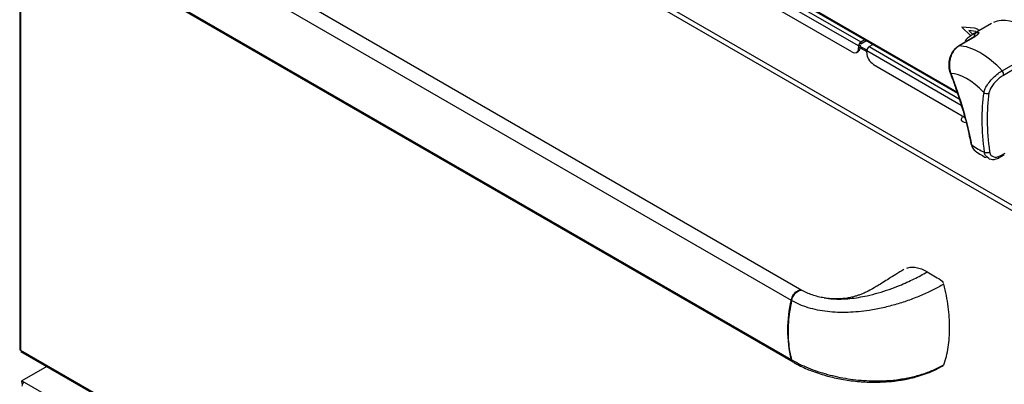
# Model space of a CAD drawing. Extents: x 27 to 262, y -276 to -33.
# Drawn here: x 164 to 196, y -229 to -217 of the extents above; entities that cross this region are included whole.
import ezdxf

# ---------------------------------------------------------------- set-up
doc = ezdxf.new("R2010")
doc.units = 0
doc.header["$MEASUREMENT"] = 0
doc.layers.add('Layer 1', color=7, linetype='Continuous')

# ---------------------------------------------------------------- blocks, each defined once
blk = doc.blocks.new('block 3833')
at = {"layer": 'Layer 1', "color": 7, "lineweight": 30, "true_color": 0xffffff}
blk.add_lwpolyline([(194.235, -220.121), (194.235, -220.121)], dxfattribs=at)
blk = doc.blocks.new('block 3843')
at = {"layer": 'Layer 1', "color": 7, "lineweight": 30, "true_color": 0xffffff}
blk.add_lwpolyline([(164.2, -227.605), (196.558, -246.284)], dxfattribs=at)
blk = doc.blocks.new('block 3844')
at = {"layer": 'Layer 1', "color": 7, "lineweight": 30, "true_color": 0xffffff}
blk.add_lwpolyline([(164.162, -204.799), (164.162, -227.565)], dxfattribs=at)
blk = doc.blocks.new('block 3920')
at = {"layer": 'Layer 1', "color": 7, "lineweight": 30, "true_color": 0xffffff}
blk.add_lwpolyline([(195.123, -217.162), (194.52, -217.51)], dxfattribs=at)
blk = doc.blocks.new('block 3923')
at = {"layer": 'Layer 1', "color": 7, "lineweight": 30, "true_color": 0xffffff}
blk.add_open_spline([(194.068, -217.882), (194.011, -217.915), (193.987, -217.936), (193.964, -217.959), (193.879, -218.062), (193.861, -218.091), (193.845, -218.122), (193.829, -218.153), (193.815, -218.186), (193.803, -218.219), (193.791, -218.253), (193.782, -218.288), (193.775, -218.323), (193.768, -218.358), (193.763, -218.394), (193.761, -218.43), (193.758, -218.466), (193.759, -218.501), (193.761, -218.537), (193.764, -218.572), (193.768, -218.607), (193.776, -218.641), (193.784, -218.673), (193.794, -218.705), (193.805, -218.736)], degree=3, knots=[0, 0, 0, 0, 1, 1, 1, 2, 2, 2, 3, 3, 3, 4, 4, 4, 5, 5, 5, 6, 6, 6, 7, 7, 7, 8, 8, 8, 8], dxfattribs=at)
blk = doc.blocks.new('block 3924')
at = {"layer": 'Layer 1', "color": 7, "lineweight": 30, "true_color": 0xffffff}
blk.add_open_spline([(193.805, -218.736), (193.83, -218.802), (193.855, -218.868), (193.88, -218.934), (193.926, -219.059), (193.97, -219.184), (194.013, -219.307), (194.055, -219.431), (194.095, -219.554), (194.133, -219.676), (194.171, -219.798), (194.207, -219.919), (194.24, -220.039), (194.274, -220.159), (194.305, -220.278), (194.334, -220.397), (194.364, -220.515), (194.391, -220.632), (194.415, -220.747), (194.432, -220.828), (194.448, -220.907), (194.464, -220.986)], degree=3, knots=[0, 0, 0, 0, 1, 1, 1, 2, 2, 2, 3, 3, 3, 4, 4, 4, 5, 5, 5, 6, 6, 6, 7, 7, 7, 7], dxfattribs=at)
blk = doc.blocks.new('block 3925')
at = {"layer": 'Layer 1', "color": 7, "lineweight": 30, "true_color": 0xffffff}
blk.add_lwpolyline([(194.569, -217.591), (194.068, -217.88)], dxfattribs=at)
blk = doc.blocks.new('block 3926')
at = {"layer": 'Layer 1', "color": 7, "lineweight": 30, "true_color": 0xffffff}
blk.add_lwpolyline([(194.654, -217.528), (194.654, -217.528)], dxfattribs=at)
blk = doc.blocks.new('block 3927')
at = {"layer": 'Layer 1', "color": 7, "lineweight": 30, "true_color": 0xffffff}
blk.add_open_spline([(194.52, -217.512), (194.424, -217.573), (194.393, -217.6), (194.363, -217.629), (194.333, -217.658), (194.304, -217.689), (194.28, -217.723)], degree=3, knots=[0, 0, 0, 0, 1, 1, 1, 2, 2, 2, 2], dxfattribs=at)
blk = doc.blocks.new('block 3928')
at = {"layer": 'Layer 1', "color": 7, "lineweight": 30, "true_color": 0xffffff}
blk.add_open_spline([(195.043, -221.471), (195.157, -221.496), (195.182, -221.496), (195.207, -221.492), (195.313, -221.465), (195.34, -221.454), (195.365, -221.438)], degree=3, knots=[0, 0, 0, 0, 1, 1, 1, 2, 2, 2, 2], dxfattribs=at)
blk = doc.blocks.new('block 3929')
at = {"layer": 'Layer 1', "color": 7, "lineweight": 30, "true_color": 0xffffff}
blk.add_open_spline([(194.599, -221.217), (194.687, -221.28), (194.74, -221.313), (194.792, -221.345), (194.846, -221.377), (194.9, -221.407), (194.954, -221.432)], degree=3, knots=[0, 0, 0, 0, 1, 1, 1, 2, 2, 2, 2], dxfattribs=at)
blk = doc.blocks.new('block 3930')
at = {"layer": 'Layer 1', "color": 7, "lineweight": 30, "true_color": 0xffffff}
blk.add_open_spline([(194.466, -220.985), (194.488, -221.074), (194.499, -221.098), (194.513, -221.121), (194.57, -221.193), (194.585, -221.204), (194.599, -221.215)], degree=3, knots=[0, 0, 0, 0, 1, 1, 1, 2, 2, 2, 2], dxfattribs=at)
blk = doc.blocks.new('block 3932')
at = {"layer": 'Layer 1', "color": 7, "lineweight": 30, "true_color": 0xffffff}
blk.add_lwpolyline([(195.374, -221.433), (195.53, -221.343)], dxfattribs=at)
blk = doc.blocks.new('block 3959')
at = {"layer": 'Layer 1', "color": 7, "lineweight": 30, "true_color": 0xffffff}
blk.add_lwpolyline([(190.825, -218.08), (190.877, -218.05)], dxfattribs=at)
blk = doc.blocks.new('block 3960')
at = {"layer": 'Layer 1', "color": 7, "lineweight": 30, "true_color": 0xffffff}
blk.add_lwpolyline([(190.939, -217.931), (191.146, -218.05)], dxfattribs=at)
blk = doc.blocks.new('block 3966')
at = {"layer": 'Layer 1', "color": 7, "lineweight": 30, "true_color": 0xffffff}
blk.add_lwpolyline([(187.382, -215.536), (194.035, -219.377)], dxfattribs=at)
blk = doc.blocks.new('block 4560')
at = {"layer": 'Layer 1', "color": 7, "lineweight": 30, "true_color": 0xffffff}
blk.add_lwpolyline([(164.308, -228.581), (196.64, -247.245)], dxfattribs=at)
blk = doc.blocks.new('block 4561')
at = {"layer": 'Layer 1', "color": 7, "lineweight": 30, "true_color": 0xffffff}
blk.add_lwpolyline([(164.235, -228.538), (164.308, -228.581)], dxfattribs=at)
blk = doc.blocks.new('block 4562')
at = {"layer": 'Layer 1', "color": 7, "lineweight": 30, "true_color": 0xffffff}
blk.add_lwpolyline([(165.026, -228.082), (164.235, -228.538)], dxfattribs=at)
blk = doc.blocks.new('block 4572')
at = {"layer": 'Layer 1', "color": 7, "lineweight": 30, "true_color": 0xffffff}
blk.add_open_spline([(164.308, -228.581), (164.264, -228.609), (164.237, -228.656), (164.235, -228.707)], degree=3, dxfattribs=at)
blk = doc.blocks.new('block 4589')
at = {"layer": 'Layer 1', "color": 7, "lineweight": 30, "true_color": 0xffffff}
blk.add_lwpolyline([(164.235, -228.623), (164.235, -228.623)], dxfattribs=at)
blk = doc.blocks.new('block 4590')
at = {"layer": 'Layer 1', "color": 7, "lineweight": 30, "true_color": 0xffffff}
blk.add_lwpolyline([(164.235, -228.598), (164.235, -228.538)], dxfattribs=at)
blk = doc.blocks.new('block 4591')
at = {"layer": 'Layer 1', "color": 7, "lineweight": 30, "true_color": 0xffffff}
blk.add_lwpolyline([(164.235, -228.598), (164.268, -228.617)], dxfattribs=at)
blk = doc.blocks.new('block 4592')
at = {"layer": 'Layer 1', "color": 7, "lineweight": 30, "true_color": 0xffffff}
blk.add_lwpolyline([(164.235, -228.623), (164.256, -228.611)], dxfattribs=at)
blk = doc.blocks.new('block 4599')
at = {"layer": 'Layer 1', "color": 7, "lineweight": 30, "true_color": 0xffffff}
blk.add_open_spline([(194.191, -220.146), (194.149, -220.206), (194.155, -220.244), (194.155, -220.244), (194.229, -220.305), (194.289, -220.321), (194.289, -220.321)], degree=3, knots=[0, 0, 0, 0, 1, 1, 1, 2, 2, 2, 2], dxfattribs=at)
blk = doc.blocks.new('block 4638')
at = {"layer": 'Layer 1', "color": 7, "lineweight": 30, "true_color": 0xffffff}
blk.add_lwpolyline([(164.252, -204.749), (196.61, -223.429)], dxfattribs=at)
blk = doc.blocks.new('block 4640')
at = {"layer": 'Layer 1', "color": 7, "lineweight": 30, "true_color": 0xffffff}
blk.add_lwpolyline([(196.524, -223.548), (164.192, -204.883)], dxfattribs=at)
blk = doc.blocks.new('block 4647')
at = {"layer": 'Layer 1', "color": 7, "lineweight": 30, "true_color": 0xffffff}
blk.add_lwpolyline([(164.192, -204.883), (164.192, -227.565)], dxfattribs=at)
blk = doc.blocks.new('block 4648')
at = {"layer": 'Layer 1', "color": 7, "lineweight": 30, "true_color": 0xffffff}
blk.add_lwpolyline([(164.192, -227.565), (196.524, -246.23)], dxfattribs=at)
blk = doc.blocks.new('block 4650')
at = {"layer": 'Layer 1', "color": 7, "lineweight": 30, "true_color": 0xffffff}
blk.add_lwpolyline([(164.207, -227.608), (164.207, -227.608)], dxfattribs=at)
blk = doc.blocks.new('block 4651')
at = {"layer": 'Layer 1', "color": 7, "lineweight": 30, "true_color": 0xffffff}
blk.add_lwpolyline([(164.192, -227.565), (164.192, -227.565)], dxfattribs=at)
blk = doc.blocks.new('block 5411')
at = {"layer": 'Layer 1', "color": 7, "lineweight": 30, "true_color": 0xffffff}
blk.add_lwpolyline([(194.59, -217.585), (194.089, -217.874)], dxfattribs=at)
blk = doc.blocks.new('block 5412')
at = {"layer": 'Layer 1', "color": 7, "lineweight": 30, "true_color": 0xffffff}
blk.add_open_spline([(194.617, -217.463), (194.706, -217.444), (194.717, -217.449), (194.72, -217.458), (194.631, -217.56), (194.61, -217.572), (194.59, -217.585)], degree=3, knots=[0, 0, 0, 0, 1, 1, 1, 2, 2, 2, 2], dxfattribs=at)
blk = doc.blocks.new('block 5414')
at = {"layer": 'Layer 1', "color": 7, "lineweight": 30, "true_color": 0xffffff}
blk.add_lwpolyline([(195.461, -218.666), (195.962, -218.377)], dxfattribs=at)
blk = doc.blocks.new('block 5415')
at = {"layer": 'Layer 1', "color": 7, "lineweight": 30, "true_color": 0xffffff}
blk.add_open_spline([(195.461, -218.666), (195.003, -218.177), (194.492, -217.882), (194.089, -217.874)], degree=3, dxfattribs=at)
blk = doc.blocks.new('block 5418')
at = {"layer": 'Layer 1', "color": 7, "lineweight": 30, "true_color": 0xffffff}
blk.add_lwpolyline([(196.091, -217.219), (195.997, -217.174), (195.849, -217.119), (195.704, -217.082), (195.564, -217.065), (195.431, -217.067), (195.304, -217.088), (195.187, -217.129)], dxfattribs=at)
blk = doc.blocks.new('block 5420')
at = {"layer": 'Layer 1', "color": 7, "lineweight": 30, "true_color": 0xffffff}
blk.add_open_spline([(194.089, -217.874), (194.042, -217.908), (193.995, -217.941), (193.955, -217.986), (193.914, -218.031), (193.88, -218.087), (193.853, -218.147), (193.826, -218.208), (193.805, -218.272), (193.794, -218.338), (193.782, -218.405), (193.778, -218.472), (193.783, -218.538), (193.788, -218.604), (193.8, -218.669), (193.821, -218.726)], degree=3, knots=[0, 0, 0, 0, 1, 1, 1, 2, 2, 2, 3, 3, 3, 4, 4, 4, 5, 5, 5, 5], dxfattribs=at)
blk = doc.blocks.new('block 5421')
at = {"layer": 'Layer 1', "color": 7, "lineweight": 30, "true_color": 0xffffff}
blk.add_open_spline([(194.875, -219.359), (194.888, -219.317), (194.901, -219.275), (194.924, -219.227), (194.947, -219.18), (194.981, -219.127), (195.02, -219.074), (195.058, -219.022), (195.102, -218.971), (195.149, -218.921), (195.195, -218.873), (195.245, -218.826), (195.296, -218.785), (195.346, -218.743), (195.396, -218.706), (195.444, -218.677)], degree=3, knots=[0, 0, 0, 0, 1, 1, 1, 2, 2, 2, 3, 3, 3, 4, 4, 4, 5, 5, 5, 5], dxfattribs=at)
blk = doc.blocks.new('block 5422')
at = {"layer": 'Layer 1', "color": 7, "lineweight": 30, "true_color": 0xffffff}
blk.add_open_spline([(194.875, -219.359), (194.52, -218.981), (194.126, -218.754), (193.834, -218.758)], degree=3, dxfattribs=at)
blk = doc.blocks.new('block 5423')
at = {"layer": 'Layer 1', "color": 7, "lineweight": 30, "true_color": 0xffffff}
blk.add_open_spline([(195.503, -218.812), (195.514, -218.76), (195.498, -218.705), (195.461, -218.666)], degree=3, dxfattribs=at)
blk = doc.blocks.new('block 5424')
at = {"layer": 'Layer 1', "color": 7, "lineweight": 30, "true_color": 0xffffff}
blk.add_open_spline([(195.503, -218.812), (195.45, -218.844), (195.41, -218.873), (195.369, -218.906), (195.329, -218.939), (195.289, -218.975), (195.252, -219.014), (195.215, -219.054), (195.18, -219.095), (195.15, -219.137), (195.12, -219.179), (195.094, -219.222), (195.077, -219.261), (195.059, -219.3), (195.05, -219.335), (195.042, -219.37)], degree=3, knots=[0, 0, 0, 0, 1, 1, 1, 2, 2, 2, 3, 3, 3, 4, 4, 4, 5, 5, 5, 5], dxfattribs=at)
blk = doc.blocks.new('block 5425')
at = {"layer": 'Layer 1', "color": 7, "lineweight": 30, "true_color": 0xffffff}
blk.add_open_spline([(194.875, -219.359), (194.922, -219.399), (194.99, -219.403), (195.042, -219.37)], degree=3, dxfattribs=at)
blk = doc.blocks.new('block 5426')
at = {"layer": 'Layer 1', "color": 7, "lineweight": 30, "true_color": 0xffffff}
blk.add_lwpolyline([(195.399, -221.376), (195.555, -221.286)], dxfattribs=at)
blk = doc.blocks.new('block 5427')
at = {"layer": 'Layer 1', "color": 7, "lineweight": 30, "true_color": 0xffffff}
blk.add_open_spline([(195.062, -221.243), (195.074, -221.303), (195.089, -221.335), (195.109, -221.361), (195.215, -221.424), (195.25, -221.427), (195.286, -221.42), (195.322, -221.412), (195.361, -221.394), (195.399, -221.376)], degree=3, knots=[0, 0, 0, 0, 1, 1, 1, 2, 2, 2, 3, 3, 3, 3], dxfattribs=at)
blk = doc.blocks.new('block 5428')
at = {"layer": 'Layer 1', "color": 7, "lineweight": 30, "true_color": 0xffffff}
blk.add_open_spline([(195.042, -219.37), (194.961, -219.928), (194.968, -220.557), (195.062, -221.243)], degree=3, dxfattribs=at)
blk = doc.blocks.new('block 5429')
at = {"layer": 'Layer 1', "color": 7, "lineweight": 30, "true_color": 0xffffff}
blk.add_lwpolyline([(196.004, -218.523), (195.503, -218.812)], dxfattribs=at)
blk = doc.blocks.new('block 5432')
at = {"layer": 'Layer 1', "color": 7, "lineweight": 30, "true_color": 0xffffff}
blk.add_open_spline([(194.499, -221.029), (194.362, -220.31), (194.138, -219.547), (193.834, -218.758)], degree=3, dxfattribs=at)
blk = doc.blocks.new('block 5433')
at = {"layer": 'Layer 1', "color": 7, "lineweight": 30, "true_color": 0xffffff}
blk.add_open_spline([(194.875, -219.359), (194.792, -219.924), (194.797, -220.562), (194.892, -221.256)], degree=3, dxfattribs=at)
blk = doc.blocks.new('block 5434')
at = {"layer": 'Layer 1', "color": 7, "lineweight": 30, "true_color": 0xffffff}
blk.add_open_spline([(194.499, -221.029), (194.633, -221.13), (194.766, -221.207), (194.892, -221.256)], degree=3, dxfattribs=at)
blk = doc.blocks.new('block 5437')
at = {"layer": 'Layer 1', "color": 7, "lineweight": 30, "true_color": 0xffffff}
blk.add_open_spline([(194.892, -221.256), (194.946, -221.285), (195.013, -221.28), (195.062, -221.243)], degree=3, dxfattribs=at)
blk = doc.blocks.new('block 5522')
at = {"layer": 'Layer 1', "color": 7, "lineweight": 30, "true_color": 0xffffff}
blk.add_open_spline([(190.961, -217.749), (190.918, -217.777), (190.891, -217.824), (190.888, -217.876)], degree=3, dxfattribs=at)
blk = doc.blocks.new('block 5524')
at = {"layer": 'Layer 1', "color": 7, "lineweight": 30, "true_color": 0xffffff}
blk.add_lwpolyline([(190.961, -217.809), (190.961, -217.749)], dxfattribs=at)
blk = doc.blocks.new('block 5525')
at = {"layer": 'Layer 1', "color": 7, "lineweight": 30, "true_color": 0xffffff}
blk.add_lwpolyline([(190.961, -217.809), (190.961, -217.809)], dxfattribs=at)
blk = doc.blocks.new('block 5526')
at = {"layer": 'Layer 1', "color": 7, "lineweight": 30, "true_color": 0xffffff}
blk.add_lwpolyline([(190.94, -217.846), (190.888, -217.876)], dxfattribs=at)
blk = doc.blocks.new('block 5527')
at = {"layer": 'Layer 1', "color": 7, "lineweight": 30, "true_color": 0xffffff}
blk.add_lwpolyline([(190.888, -217.876), (190.888, -217.94)], dxfattribs=at)
blk = doc.blocks.new('block 5528')
at = {"layer": 'Layer 1', "color": 7, "lineweight": 30, "true_color": 0xffffff}
blk.add_open_spline([(190.673, -218.065), (190.73, -218.111), (190.814, -218.103), (190.86, -218.046), (190.884, -218.016), (190.894, -217.978), (190.888, -217.94)], degree=3, knots=[0, 0, 0, 0, 1, 1, 1, 2, 2, 2, 2], dxfattribs=at)
blk = doc.blocks.new('block 5529')
at = {"layer": 'Layer 1', "color": 7, "lineweight": 30, "true_color": 0xffffff}
blk.add_lwpolyline([(190.673, -218.065), (186.735, -215.791)], dxfattribs=at)
blk = doc.blocks.new('block 5536')
at = {"layer": 'Layer 1', "color": 7, "lineweight": 30, "true_color": 0xffffff}
blk.add_lwpolyline([(190.94, -217.846), (190.94, -217.911)], dxfattribs=at)
blk = doc.blocks.new('block 5537')
at = {"layer": 'Layer 1', "color": 7, "lineweight": 30, "true_color": 0xffffff}
blk.add_lwpolyline([(190.888, -217.94), (190.94, -217.911)], dxfattribs=at)
blk = doc.blocks.new('block 5539')
at = {"layer": 'Layer 1', "color": 7, "lineweight": 30, "true_color": 0xffffff}
blk.add_lwpolyline([(190.961, -217.749), (191.089, -217.676)], dxfattribs=at)
blk = doc.blocks.new('block 5540')
at = {"layer": 'Layer 1', "color": 7, "lineweight": 30, "true_color": 0xffffff}
blk.add_lwpolyline([(190.961, -217.809), (191.14, -217.706)], dxfattribs=at)
blk = doc.blocks.new('block 5541')
at = {"layer": 'Layer 1', "color": 7, "lineweight": 30, "true_color": 0xffffff}
blk.add_open_spline([(190.877, -218.05), (190.923, -218.019), (190.947, -217.965), (190.94, -217.911)], degree=3, dxfattribs=at)
blk = doc.blocks.new('block 5581')
at = {"layer": 'Layer 1', "color": 7, "lineweight": 30, "true_color": 0xffffff}
blk.add_open_spline([(194.726, -217.391), (194.691, -217.348), (194.641, -217.318), (194.586, -217.308)], degree=3, dxfattribs=at)
blk = doc.blocks.new('block 5582')
at = {"layer": 'Layer 1', "color": 7, "lineweight": 30, "true_color": 0xffffff}
blk.add_lwpolyline([(194.586, -217.308), (194.181, -217.276)], dxfattribs=at)
blk = doc.blocks.new('block 5632')
at = {"layer": 'Layer 1', "color": 7, "lineweight": 30, "true_color": 0xffffff}
blk.add_lwpolyline([(194.658, -217.43), (194.658, -217.43)], dxfattribs=at)
blk = doc.blocks.new('block 5633')
at = {"layer": 'Layer 1', "color": 7, "lineweight": 30, "true_color": 0xffffff}
blk.add_lwpolyline([(194.622, -217.416), (194.396, -217.388)], dxfattribs=at)
blk = doc.blocks.new('block 5634')
at = {"layer": 'Layer 1', "color": 7, "lineweight": 30, "true_color": 0xffffff}
blk.add_lwpolyline([(194.396, -217.388), (194.523, -217.508)], dxfattribs=at)
blk = doc.blocks.new('block 5635')
at = {"layer": 'Layer 1', "color": 7, "lineweight": 30, "true_color": 0xffffff}
blk.add_open_spline([(194.725, -217.391), (194.69, -217.348), (194.641, -217.318), (194.585, -217.309)], degree=3, dxfattribs=at)
blk = doc.blocks.new('block 5636')
at = {"layer": 'Layer 1', "color": 7, "lineweight": 30, "true_color": 0xffffff}
blk.add_lwpolyline([(194.181, -217.277), (194.459, -217.55)], dxfattribs=at)
blk = doc.blocks.new('block 5637')
at = {"layer": 'Layer 1', "color": 7, "lineweight": 30, "true_color": 0xffffff}
blk.add_lwpolyline([(194.585, -217.309), (194.181, -217.277)], dxfattribs=at)
blk = doc.blocks.new('block 5638')
at = {"layer": 'Layer 1', "color": 7, "lineweight": 30, "true_color": 0xffffff}
blk.add_lwpolyline([(194.585, -217.309), (194.586, -217.308)], dxfattribs=at)
blk = doc.blocks.new('block 5639')
at = {"layer": 'Layer 1', "color": 7, "lineweight": 30, "true_color": 0xffffff}
blk.add_lwpolyline([(194.396, -217.389), (194.523, -217.508)], dxfattribs=at)
blk = doc.blocks.new('block 5640')
at = {"layer": 'Layer 1', "color": 7, "lineweight": 30, "true_color": 0xffffff}
blk.add_lwpolyline([(194.181, -217.277), (194.181, -217.276)], dxfattribs=at)
blk = doc.blocks.new('block 8344')
at = {"layer": 'Layer 1', "color": 7, "lineweight": 30, "true_color": 0xffffff}
blk.add_open_spline([(191.22, -217.898), (191.176, -217.926), (191.149, -217.973), (191.146, -218.025)], degree=3, dxfattribs=at)
blk = doc.blocks.new('block 8349')
at = {"layer": 'Layer 1', "color": 7, "lineweight": 30, "true_color": 0xffffff}
blk.add_open_spline([(191.146, -218.089), (191.153, -218.241), (191.234, -218.38), (191.362, -218.462)], degree=3, dxfattribs=at)
blk = doc.blocks.new('block 8350')
at = {"layer": 'Layer 1', "color": 7, "lineweight": 30, "true_color": 0xffffff}
blk.add_lwpolyline([(191.146, -218.089), (191.146, -218.025)], dxfattribs=at)
blk = doc.blocks.new('block 8353')
at = {"layer": 'Layer 1', "color": 7, "lineweight": 30, "true_color": 0xffffff}
blk.add_lwpolyline([(191.362, -218.462), (194.266, -220.139)], dxfattribs=at)
blk = doc.blocks.new('block 8359')
at = {"layer": 'Layer 1', "color": 7, "lineweight": 30, "true_color": 0xffffff}
blk.add_lwpolyline([(191.22, -217.898), (191.347, -217.825)], dxfattribs=at)
blk = doc.blocks.new('block 8408')
at = {"layer": 'Layer 1', "color": 8, "lineweight": 30, "true_color": 0x808080}
blk.add_lwpolyline([(164.235, -228.623), (164.256, -228.635)], dxfattribs=at)
blk = doc.blocks.new('block 8476')
at = {"layer": 'Layer 1', "color": 8, "lineweight": 30, "true_color": 0x808080}
blk.add_lwpolyline([(194.52, -217.51), (194.617, -217.463)], dxfattribs=at)
blk = doc.blocks.new('block 8479')
at = {"layer": 'Layer 1', "color": 8, "lineweight": 30, "true_color": 0x808080}
blk.add_lwpolyline([(194.067, -217.88), (194.067, -217.88)], dxfattribs=at)
blk = doc.blocks.new('block 8480')
at = {"layer": 'Layer 1', "color": 8, "lineweight": 30, "true_color": 0x808080}
blk.add_lwpolyline([(193.805, -218.736), (193.805, -218.736)], dxfattribs=at)
blk = doc.blocks.new('block 8481')
at = {"layer": 'Layer 1', "color": 8, "lineweight": 30, "true_color": 0x808080}
blk.add_lwpolyline([(194.464, -220.986), (194.464, -220.986)], dxfattribs=at)
blk = doc.blocks.new('block 8482')
at = {"layer": 'Layer 1', "color": 8, "lineweight": 30, "true_color": 0x808080}
blk.add_lwpolyline([(194.569, -217.591), (194.569, -217.591)], dxfattribs=at)
blk = doc.blocks.new('block 8483')
at = {"layer": 'Layer 1', "color": 8, "lineweight": 30, "true_color": 0x808080}
blk.add_open_spline([(194.617, -217.463), (194.578, -217.491), (194.56, -217.541), (194.574, -217.587)], degree=3, dxfattribs=at)
blk = doc.blocks.new('block 8484')
at = {"layer": 'Layer 1', "color": 8, "lineweight": 30, "true_color": 0x808080}
blk.add_lwpolyline([(195.374, -221.432), (195.374, -221.432)], dxfattribs=at)
blk = doc.blocks.new('block 8485')
at = {"layer": 'Layer 1', "color": 8, "lineweight": 30, "true_color": 0x808080}
blk.add_open_spline([(195.043, -221.469), (194.928, -221.377), (194.909, -221.333), (194.898, -221.285)], degree=3, dxfattribs=at)
blk = doc.blocks.new('block 8486')
at = {"layer": 'Layer 1', "color": 8, "lineweight": 30, "true_color": 0x808080}
blk.add_open_spline([(194.499, -221.029), (194.51, -221.079), (194.521, -221.128), (194.546, -221.161)], degree=3, dxfattribs=at)
blk = doc.blocks.new('block 8487')
at = {"layer": 'Layer 1', "color": 8, "lineweight": 30, "true_color": 0x808080}
blk.add_lwpolyline([(195.53, -221.342), (195.53, -221.342)], dxfattribs=at)
blk = doc.blocks.new('block 8512')
at = {"layer": 'Layer 1', "color": 8, "lineweight": 30, "true_color": 0x808080}
blk.add_lwpolyline([(190.888, -217.876), (187.107, -215.693)], dxfattribs=at)
blk = doc.blocks.new('block 8523')
at = {"layer": 'Layer 1', "color": 8, "lineweight": 30, "true_color": 0x808080}
blk.add_lwpolyline([(187.255, -215.61), (190.961, -217.749)], dxfattribs=at)
blk = doc.blocks.new('block 8524')
at = {"layer": 'Layer 1', "color": 8, "lineweight": 30, "true_color": 0x808080}
blk.add_lwpolyline([(191.147, -218.015), (190.94, -217.896)], dxfattribs=at)
blk = doc.blocks.new('block 8530')
at = {"layer": 'Layer 1', "color": 8, "lineweight": 30, "true_color": 0x808080}
blk.add_lwpolyline([(187.413, -215.519), (194.021, -219.334)], dxfattribs=at)
blk = doc.blocks.new('block 9199')
at = {"layer": 'Layer 1', "color": 8, "lineweight": 30, "true_color": 0x808080}
blk.add_lwpolyline([(191.146, -218.025), (194.159, -219.764)], dxfattribs=at)
blk = doc.blocks.new('block 9204')
at = {"layer": 'Layer 1', "color": 8, "lineweight": 30, "true_color": 0x808080}
blk.add_lwpolyline([(191.22, -217.898), (194.094, -219.558)], dxfattribs=at)
blk = doc.blocks.new('block 9468')
at = {"layer": 'Layer 1', "color": 7, "lineweight": 30, "true_color": 0xffffff}
blk.add_open_spline([(189.791, -225.9), (189.727, -225.888), (189.662, -225.876), (189.599, -225.86), (189.535, -225.845), (189.474, -225.826), (189.414, -225.806), (189.353, -225.785), (189.293, -225.762), (189.237, -225.736), (189.179, -225.71), (189.125, -225.682), (189.07, -225.653)], degree=3, knots=[0, 0, 0, 0, 1, 1, 1, 2, 2, 2, 3, 3, 3, 4, 4, 4, 4], dxfattribs=at)
blk = doc.blocks.new('block 9469')
at = {"layer": 'Layer 1', "color": 7, "lineweight": 30, "true_color": 0xffffff}
blk.add_open_spline([(192.329, -224.998), (192.246, -225.048), (192.162, -225.098), (192.075, -225.151), (192.003, -225.196), (191.929, -225.242), (191.853, -225.29), (191.791, -225.329), (191.728, -225.369), (191.664, -225.409), (191.613, -225.441), (191.561, -225.473), (191.508, -225.504), (191.469, -225.528), (191.429, -225.551), (191.389, -225.574), (191.289, -225.631), (191.269, -225.641), (191.251, -225.651), (191.152, -225.703), (191.123, -225.717), (191.093, -225.731), (191.057, -225.747), (191.02, -225.764), (190.981, -225.779), (190.948, -225.793), (190.914, -225.805), (190.879, -225.817), (190.847, -225.828), (190.815, -225.839), (190.781, -225.848), (190.743, -225.859), (190.704, -225.869), (190.664, -225.879), (190.619, -225.889), (190.572, -225.898), (190.526, -225.906), (190.465, -225.916), (190.405, -225.923), (190.344, -225.927), (190.293, -225.931), (190.242, -225.933), (190.191, -225.933), (190.13, -225.933), (190.069, -225.931), (190.007, -225.926), (189.935, -225.92), (189.863, -225.91), (189.791, -225.9)], degree=3, knots=[0, 0, 0, 0, 1, 1, 1, 2, 2, 2, 3, 3, 3, 4, 4, 4, 5, 5, 5, 6, 6, 6, 7, 7, 7, 8, 8, 8, 9, 9, 9, 10, 10, 10, 11, 11, 11, 12, 12, 12, 13, 13, 13, 14, 14, 14, 15, 15, 15, 16, 16, 16, 16], dxfattribs=at)
blk = doc.blocks.new('block 9470')
at = {"layer": 'Layer 1', "color": 7, "lineweight": 30, "true_color": 0xffffff}
blk.add_open_spline([(188.81, -227.947), (188.886, -227.988), (188.961, -228.03), (189.042, -228.07), (189.109, -228.103), (189.179, -228.135), (189.251, -228.166), (189.31, -228.191), (189.369, -228.214), (189.43, -228.237), (189.507, -228.266), (189.587, -228.294), (189.668, -228.32), (189.742, -228.343), (189.817, -228.365), (189.894, -228.386), (189.967, -228.405), (190.041, -228.424), (190.115, -228.44), (190.192, -228.458), (190.269, -228.473), (190.347, -228.488), (190.426, -228.502), (190.506, -228.515), (190.586, -228.526), (190.675, -228.538), (190.763, -228.549), (190.852, -228.557), (190.932, -228.564), (191.012, -228.57), (191.092, -228.575), (191.181, -228.579), (191.269, -228.582), (191.356, -228.582), (191.452, -228.583), (191.547, -228.581), (191.641, -228.577), (191.725, -228.574), (191.809, -228.568), (191.892, -228.56), (191.955, -228.555), (192.018, -228.548), (192.08, -228.54), (192.193, -228.524), (192.221, -228.52), (192.248, -228.515), (192.291, -228.508), (192.334, -228.501), (192.376, -228.493), (192.434, -228.482), (192.491, -228.469), (192.547, -228.456), (192.619, -228.44), (192.69, -228.422), (192.759, -228.402), (192.844, -228.378), (192.926, -228.351), (193.007, -228.322), (193.102, -228.289), (193.194, -228.252), (193.283, -228.211), (193.385, -228.164), (193.482, -228.112), (193.579, -228.06)], degree=3, knots=[0, 0, 0, 0, 1, 1, 1, 2, 2, 2, 3, 3, 3, 4, 4, 4, 5, 5, 5, 6, 6, 6, 7, 7, 7, 8, 8, 8, 9, 9, 9, 10, 10, 10, 11, 11, 11, 12, 12, 12, 13, 13, 13, 14, 14, 14, 15, 15, 15, 16, 16, 16, 17, 17, 17, 18, 18, 18, 19, 19, 19, 20, 20, 20, 21, 21, 21, 21], dxfattribs=at)
blk = doc.blocks.new('block 9477')
at = {"layer": 'Layer 1', "color": 7, "lineweight": 30, "true_color": 0xffffff}
blk.add_lwpolyline([(166.854, -215.272), (188.792, -227.937)], dxfattribs=at)
blk = doc.blocks.new('block 9478')
at = {"layer": 'Layer 1', "color": 7, "lineweight": 30, "true_color": 0xffffff}
blk.add_open_spline([(188.755, -227.87), (188.837, -227.915), (188.92, -227.961), (189.007, -228.004), (189.095, -228.047), (189.188, -228.088), (189.284, -228.128), (189.38, -228.167), (189.479, -228.204), (189.58, -228.238), (189.682, -228.272), (189.787, -228.304), (189.894, -228.333), (190, -228.362), (190.109, -228.389), (190.219, -228.412), (190.328, -228.435), (190.44, -228.455), (190.551, -228.472), (190.663, -228.489), (190.775, -228.503), (190.887, -228.514), (190.999, -228.525), (191.111, -228.532), (191.223, -228.537), (191.372, -228.543), (191.52, -228.543), (191.666, -228.537), (191.812, -228.531), (191.955, -228.52), (192.096, -228.503), (192.238, -228.486), (192.376, -228.463), (192.51, -228.434), (192.645, -228.406), (192.775, -228.371), (192.902, -228.332), (193.029, -228.292), (193.152, -228.248), (193.268, -228.196), (193.384, -228.144), (193.494, -228.086), (193.604, -228.027)], degree=3, knots=[0, 0, 0, 0, 1, 1, 1, 2, 2, 2, 3, 3, 3, 4, 4, 4, 5, 5, 5, 6, 6, 6, 7, 7, 7, 8, 8, 8, 9, 9, 9, 10, 10, 10, 11, 11, 11, 12, 12, 12, 13, 13, 13, 14, 14, 14, 14], dxfattribs=at)
blk = doc.blocks.new('block 9479')
at = {"layer": 'Layer 1', "color": 7, "lineweight": 30, "true_color": 0xffffff}
blk.add_open_spline([(188.755, -225.982), (188.732, -226.102), (188.708, -226.221), (188.691, -226.338), (188.673, -226.457), (188.661, -226.573), (188.653, -226.687), (188.645, -226.794), (188.641, -226.898), (188.642, -227.001), (188.642, -227.104), (188.646, -227.204), (188.654, -227.302), (188.663, -227.403), (188.675, -227.501), (188.692, -227.595), (188.709, -227.689), (188.732, -227.78), (188.755, -227.87)], degree=3, knots=[0, 0, 0, 0, 1, 1, 1, 2, 2, 2, 3, 3, 3, 4, 4, 4, 5, 5, 5, 6, 6, 6, 6], dxfattribs=at)
blk = doc.blocks.new('block 9480')
at = {"layer": 'Layer 1', "color": 7, "lineweight": 30, "true_color": 0xffffff}
blk.add_open_spline([(193.604, -225.464), (193.494, -225.524), (193.384, -225.585), (193.268, -225.644), (193.152, -225.702), (193.029, -225.759), (192.902, -225.812), (192.775, -225.866), (192.645, -225.918), (192.51, -225.966), (192.376, -226.015), (192.238, -226.06), (192.096, -226.101), (191.955, -226.143), (191.812, -226.18), (191.666, -226.213), (191.52, -226.246), (191.372, -226.274), (191.223, -226.297), (191.111, -226.315), (190.999, -226.329), (190.887, -226.34), (190.775, -226.35), (190.663, -226.358), (190.551, -226.361), (190.44, -226.365), (190.328, -226.365), (190.219, -226.361), (190.109, -226.357), (190, -226.349), (189.894, -226.337), (189.787, -226.324), (189.682, -226.308), (189.58, -226.287), (189.479, -226.266), (189.38, -226.24), (189.284, -226.211), (189.188, -226.181), (189.095, -226.148), (189.007, -226.109), (188.92, -226.07), (188.837, -226.026), (188.755, -225.982)], degree=3, knots=[0, 0, 0, 0, 1, 1, 1, 2, 2, 2, 3, 3, 3, 4, 4, 4, 5, 5, 5, 6, 6, 6, 7, 7, 7, 8, 8, 8, 9, 9, 9, 10, 10, 10, 11, 11, 11, 12, 12, 12, 13, 13, 13, 14, 14, 14, 14], dxfattribs=at)
blk = doc.blocks.new('block 9481')
at = {"layer": 'Layer 1', "color": 7, "lineweight": 30, "true_color": 0xffffff}
blk.add_open_spline([(193.604, -228.027), (193.632, -227.94), (193.66, -227.852), (193.684, -227.76), (193.708, -227.667), (193.727, -227.571), (193.742, -227.471), (193.757, -227.372), (193.769, -227.27), (193.777, -227.166), (193.784, -227.061), (193.788, -226.953), (193.788, -226.843), (193.788, -226.737), (193.784, -226.628), (193.776, -226.517), (193.768, -226.406), (193.757, -226.294), (193.742, -226.18), (193.727, -226.063), (193.708, -225.945), (193.684, -225.825), (193.661, -225.705), (193.632, -225.585), (193.604, -225.464)], degree=3, knots=[0, 0, 0, 0, 1, 1, 1, 2, 2, 2, 3, 3, 3, 4, 4, 4, 5, 5, 5, 6, 6, 6, 7, 7, 7, 8, 8, 8, 8], dxfattribs=at)
blk = doc.blocks.new('block 9482')
at = {"layer": 'Layer 1', "color": 7, "lineweight": 30, "true_color": 0xffffff}
blk.add_open_spline([(188.755, -225.982), (188.764, -225.951), (188.772, -225.92), (188.786, -225.889), (188.856, -225.773), (188.878, -225.748), (188.901, -225.727), (188.997, -225.663), (189.021, -225.656), (189.044, -225.653)], degree=3, knots=[0, 0, 0, 0, 1, 1, 1, 2, 2, 2, 3, 3, 3, 3], dxfattribs=at)
blk = doc.blocks.new('block 9483')
at = {"layer": 'Layer 1', "color": 7, "lineweight": 30, "true_color": 0xffffff}
blk.add_lwpolyline([(189.793, -225.9), (189.802, -225.902)], dxfattribs=at)
blk = doc.blocks.new('block 9484')
at = {"layer": 'Layer 1', "color": 7, "lineweight": 30, "true_color": 0xffffff}
blk.add_open_spline([(193.072, -225.072), (193.144, -225.115), (193.215, -225.157), (193.287, -225.197), (193.358, -225.236), (193.43, -225.272), (193.502, -225.321), (193.579, -225.401), (193.587, -225.416), (193.593, -225.432)], degree=3, knots=[0, 0, 0, 0, 1, 1, 1, 2, 2, 2, 3, 3, 3, 3], dxfattribs=at)
blk = doc.blocks.new('block 9485')
at = {"layer": 'Layer 1', "color": 7, "lineweight": 30, "true_color": 0xffffff}
blk.add_open_spline([(193.072, -225.072), (193.014, -225.042), (192.955, -225.012), (192.898, -224.989), (192.839, -224.965), (192.78, -224.949), (192.724, -224.94), (192.669, -224.931), (192.616, -224.928), (192.564, -224.93), (192.512, -224.933), (192.461, -224.941), (192.415, -224.959)], degree=3, knots=[0, 0, 0, 0, 1, 1, 1, 2, 2, 2, 3, 3, 3, 4, 4, 4, 4], dxfattribs=at)
blk = doc.blocks.new('block 9486')
at = {"layer": 'Layer 1', "color": 7, "lineweight": 30, "true_color": 0xffffff}
blk.add_lwpolyline([(188.755, -227.87), (188.755, -227.87)], dxfattribs=at)
blk = doc.blocks.new('block 9487')
at = {"layer": 'Layer 1', "color": 7, "lineweight": 30, "true_color": 0xffffff}
blk.add_lwpolyline([(193.578, -228.058), (193.578, -228.058)], dxfattribs=at)
blk = doc.blocks.new('block 9496')
at = {"layer": 'Layer 1', "color": 7, "lineweight": 30, "true_color": 0xffffff}
blk.add_open_spline([(188.738, -225.972), (188.76, -225.9), (188.794, -225.83), (188.794, -225.83), (188.839, -225.765), (188.89, -225.711), (188.89, -225.711), (188.946, -225.671), (189.001, -225.648), (189.001, -225.648)], degree=3, knots=[0, 0, 0, 0, 1, 1, 1, 2, 2, 2, 3, 3, 3, 3], dxfattribs=at)
blk = doc.blocks.new('block 9497')
at = {"layer": 'Layer 1', "color": 7, "lineweight": 30, "true_color": 0xffffff}
blk.add_lwpolyline([(188.738, -227.86), (188.738, -227.86)], dxfattribs=at)
blk = doc.blocks.new('block 9498')
at = {"layer": 'Layer 1', "color": 7, "lineweight": 30, "true_color": 0xffffff}
blk.add_open_spline([(188.738, -225.972), (188.586, -226.593), (188.586, -227.24), (188.738, -227.86)], degree=3, dxfattribs=at)
blk = doc.blocks.new('block 9499')
at = {"layer": 'Layer 1', "color": 7, "lineweight": 30, "true_color": 0xffffff}
blk.add_lwpolyline([(166.799, -213.307), (188.738, -225.972)], dxfattribs=at)
blk = doc.blocks.new('block 9501')
at = {"layer": 'Layer 1', "color": 7, "lineweight": 30, "true_color": 0xffffff}
blk.add_lwpolyline([(167.158, -212.992), (189.082, -225.649)], dxfattribs=at)
blk = doc.blocks.new('block 9502')
at = {"layer": 'Layer 1', "color": 7, "lineweight": 30, "true_color": 0xffffff}
blk.add_lwpolyline([(166.799, -215.195), (188.738, -227.86)], dxfattribs=at)
blk = doc.blocks.new('block 9505')
at = {"layer": 'Layer 1', "color": 8, "lineweight": 30, "true_color": 0x808080}
blk.add_open_spline([(189.802, -225.902), (189.889, -225.913), (189.976, -225.924), (190.065, -225.93), (190.154, -225.936), (190.245, -225.937), (190.336, -225.935), (190.427, -225.933), (190.519, -225.927), (190.611, -225.918), (190.703, -225.909), (190.795, -225.897), (190.887, -225.882), (190.978, -225.867), (191.069, -225.849), (191.16, -225.829), (191.28, -225.803), (191.399, -225.772), (191.516, -225.739), (191.633, -225.705), (191.749, -225.668), (191.861, -225.628), (191.974, -225.589), (192.084, -225.547), (192.191, -225.503), (192.352, -225.438), (192.508, -225.368), (192.654, -225.295), (192.8, -225.223), (192.936, -225.148), (193.072, -225.072)], degree=3, knots=[0, 0, 0, 0, 1, 1, 1, 2, 2, 2, 3, 3, 3, 4, 4, 4, 5, 5, 5, 6, 6, 6, 7, 7, 7, 8, 8, 8, 9, 9, 9, 10, 10, 10, 10], dxfattribs=at)

msp = doc.modelspace()

# ---------------------------------------------------------------- block references
at = {"layer": 'Layer 1'}
for name in ['block 3844', 'block 4638', 'block 4640', 'block 4647', 'block 9501', 'block 9499', 'block 9502', 'block 9477', 'block 5529', 'block 8512', 'block 8523', 'block 3966', 'block 8530', 'block 5418', 'block 5582', 'block 5640', 'block 5636', 'block 5637', 'block 3920', 'block 5638', 'block 5635', 'block 5581', 'block 5539', 'block 3925', 'block 5411', 'block 3927', 'block 5633', 'block 5634', 'block 5639', 'block 8476', 'block 8483', 'block 8482', 'block 5412', 'block 3926', 'block 5632', 'block 5528', 'block 5541', 'block 5522', 'block 5526', 'block 5527', 'block 5537', 'block 3960', 'block 5536', 'block 8524', 'block 5540', 'block 5524', 'block 5525', 'block 8344', 'block 8359', 'block 9204', 'block 3923', 'block 5420', 'block 8479', 'block 5415', 'block 3959', 'block 8350', 'block 9199', 'block 8349', 'block 8353', 'block 5414', 'block 5429', 'block 3924', 'block 8480', 'block 5422', 'block 5432', 'block 5421', 'block 5424', 'block 5423', 'block 5433', 'block 5425', 'block 5428', 'block 4599', 'block 3833', 'block 8481', 'block 3930', 'block 5434', 'block 8486', 'block 3929', 'block 5437', 'block 8485', 'block 3928', 'block 5427', 'block 3932', 'block 8484', 'block 5426', 'block 8487', 'block 9469', 'block 9505', 'block 9485', 'block 9484', 'block 9480', 'block 9481', 'block 9496', 'block 9482', 'block 9468', 'block 9498', 'block 9479', 'block 9483', 'block 4648', 'block 4651', 'block 3843', 'block 4650', 'block 9497', 'block 9478', 'block 9486', 'block 9470', 'block 4562', 'block 9487', 'block 4561', 'block 4590', 'block 4572', 'block 4591', 'block 4592', 'block 4589', 'block 8408', 'block 4560']:
    msp.add_blockref(name, (0, 0), dxfattribs=at)

doc.saveas('drawing.dxf')
